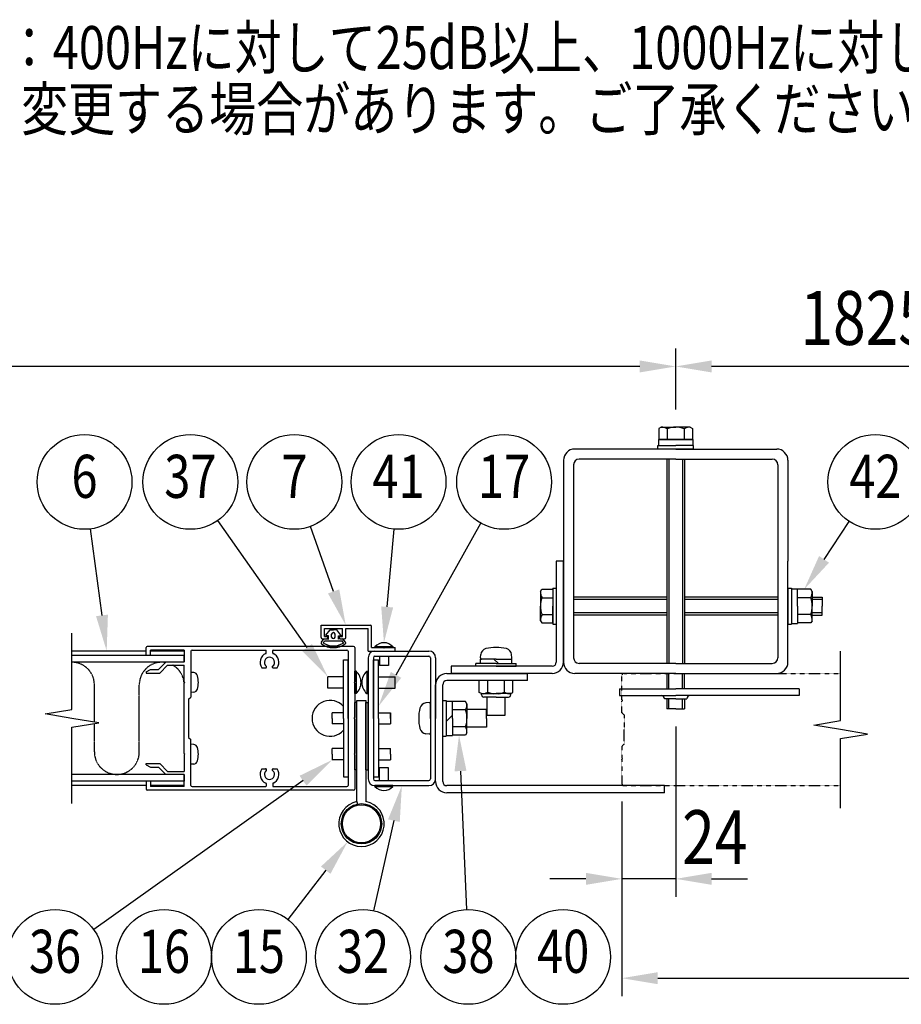
# Model space of a CAD drawing. Units: millimetres. Extents: x 275 to 16335, y 94 to 11534.
# Drawn here: x 12031 to 13995, y 1805 to 3999 of the extents above; entities that cross this region are included whole.
import ezdxf
from ezdxf.enums import TextEntityAlignment as Align

# ---------------------------------------------------------------- set-up
doc = ezdxf.new("R2010")
doc.units = ezdxf.units.MM
doc.linetypes.add('PHANTOM', pattern=[2.5, 1.25, -0.25, 0.25, -0.25, 0.25, -0.25])
for name, color, linetype in [('KASOU', 2, 'PHANTOM'), ('MOJI', 7, 'Continuous'), ('SJC', 7, 'Continuous'), ('SUNPOU', 4, 'Continuous')]:
    doc.layers.add(name, color=color, linetype=linetype)
doc.styles.add('EXT08', font='ROMANS', dxfattribs={"width": 0.8, "bigfont": 'EXTFONT'})

msp = doc.modelspace()

# ---------------------------------------------------------------- linework, layer by layer
at = {"layer": 'KASOU', "ltscale": 0.2}
for p, q in [((13372.4, 2483.6), (13372.4, 2537.1)), ((13377.4, 2542.1), (13859.9, 2542.1)), ((13372.4, 2483.6), (13373.9, 2482.1)), ((13373.9, 2482.1), (13372.4, 2480.6)), ((13372.4, 2454.6), (13372.4, 2480.6)), ((13377.4, 2449.6), (13372.4, 2454.6)), ((13377.4, 2449.6), (13377.4, 2417.1)), ((13377.4, 2384.6), (13377.4, 2417.1)), ((13377.4, 2384.6), (13372.4, 2379.6)), ((13372.4, 2379.6), (13372.4, 2353.6)), ((13373.9, 2352.1), (13372.4, 2353.6)), ((13372.4, 2350.6), (13373.9, 2352.1)), ((13372.4, 2350.6), (13372.4, 2297.1)), ((13377.4, 2292.1), (13859.9, 2292.1))]:
    msp.add_line(p, q, dxfattribs=at)
at = {"layer": 'KASOU'}
for p, q in [((12197.4, 2433.8), (12197.4, 2517.1)), ((12297.4, 2367.1), (12297.4, 2517.1)), ((12197.4, 2367.1), (12197.4, 2430.5))]:
    msp.add_line(p, q, dxfattribs=at)
for centre, start, end in [((12147.4, 2517.1), 0, 90), ((12347.4, 2517.1), 80.4384, 180), ((12347.4, 2517.1), 0, 60.4586), ((12247.4, 2367.1), 180, 0)]:
    msp.add_arc(centre, 50, start, end, dxfattribs=at)
at = {"layer": 'KASOU', "ltscale": 0.2}
for centre, start, end in [((13377.4, 2537.1), 90, 180), ((13377.4, 2297.1), 180, 270)]:
    msp.add_arc(centre, 5, start, end, dxfattribs=at)
at = {"layer": 'SJC'}
for p, q in [((13459.9, 3090.6), (13454.9, 3087.7)), ((13454.9, 3087.7), (13454.9, 3063.6)), ((13459.9, 3090.6), (13492.4, 3090.6)), ((13473.6, 3087.4), (13473.6, 3063.6)), ((13524.9, 3090.6), (13492.4, 3090.6)), ((13511.1, 3087.4), (13511.1, 3063.6)), ((13524.9, 3090.6), (13529.9, 3087.7)), ((13529.9, 3087.7), (13529.9, 3063.6)), ((13452.4, 3042.1), (13452.4, 3050.1)), ((13452.4, 3050.1), (13492.4, 3050.1)), ((13453.9, 3063.6), (13453.9, 3050.1)), ((13492.4, 3063.6), (13453.9, 3063.6)), ((13454.9, 3063.6), (13492.4, 3063.6)), ((13492.4, 3063.6), (13530.9, 3063.6)), ((13529.9, 3063.6), (13492.4, 3063.6)), ((13532.4, 3050.1), (13492.4, 3050.1)), ((13530.9, 3063.6), (13530.9, 3050.1)), ((13532.4, 3042.1), (13532.4, 3050.1)), ((13492.4, 3042.1), (13267.4, 3042.1)), ((13532.4, 3042.1), (13452.4, 3042.1)), ((13492.4, 3042.1), (13717.4, 3042.1)), ((13242.4, 3017.1), (13242.4, 2792.1)), ((13264.9, 3007.1), (13264.9, 2577.1)), ((13492.4, 3019.6), (13277.4, 3019.6)), ((13472.4, 3019.6), (13472.4, 2564.6)), ((13477.4, 3019.6), (13477.4, 2564.6)), ((13492.4, 3019.6), (13707.4, 3019.6)), ((13507.4, 3019.6), (13507.4, 2564.6)), ((13512.4, 3019.6), (13512.4, 2564.6)), ((13719.9, 3007.1), (13719.9, 2577.1)), ((13742.4, 3017.1), (13742.4, 2792.1)), ((13226.4, 2792.1), (13226.4, 2567.1)), ((13242.4, 2792.1), (13226.4, 2792.1)), ((13242.4, 2567.1), (13242.4, 2792.1)), ((13242.4, 2792.1), (13242.4, 2567.1)), ((13742.4, 2567.1), (13742.4, 2792.1)), ((13191.4, 2724.6), (13194.3, 2729.6)), ((13191.4, 2724.6), (13191.4, 2692.1)), ((13194.3, 2729.6), (13218.4, 2729.6)), ((13218.4, 2732.1), (13226.4, 2732.1)), ((13218.4, 2732.1), (13218.4, 2652.1)), ((13218.4, 2729.6), (13218.4, 2692.1)), ((13226.4, 2732.1), (13226.4, 2652.1)), ((13742.4, 2732.1), (13750.4, 2732.1)), ((13742.4, 2732.1), (13742.4, 2652.1)), ((13750.4, 2732.1), (13750.4, 2652.1)), ((13750.4, 2730.6), (13763.9, 2730.6)), ((13763.9, 2692.1), (13763.9, 2730.6)), ((13793.5, 2729.6), (13763.9, 2729.6)), ((13796.4, 2724.6), (13793.5, 2729.6)), ((13796.4, 2724.6), (13796.4, 2692.1)), ((13194.6, 2710.9), (13218.4, 2710.9)), ((13472.4, 2712.1), (13264.9, 2712.1)), ((13472.4, 2707.1), (13264.9, 2707.1)), ((13719.9, 2712.1), (13512.4, 2712.1)), ((13719.9, 2707.1), (13512.4, 2707.1)), ((13793.1, 2710.9), (13763.9, 2710.9)), ((13796.4, 2712.1), (13818.4, 2712.1)), ((13818.4, 2707.1), (13796.4, 2707.1)), ((13818.4, 2712.1), (13818.4, 2692.1)), ((13191.4, 2659.6), (13191.4, 2692.1)), ((13218.4, 2654.6), (13218.4, 2692.1)), ((13472.4, 2677.1), (13264.9, 2677.1)), ((13719.9, 2677.1), (13512.4, 2677.1)), ((13763.9, 2692.1), (13763.9, 2653.6)), ((13796.4, 2659.6), (13796.4, 2692.1)), ((13818.4, 2677.1), (13796.4, 2677.1)), ((13818.4, 2672.1), (13818.4, 2692.1)), ((13191.4, 2659.6), (13194.3, 2654.6)), ((13194.6, 2673.4), (13218.4, 2673.4)), ((13472.4, 2672.1), (13264.9, 2672.1)), ((13719.9, 2672.1), (13512.4, 2672.1)), ((13793.1, 2673.4), (13763.9, 2673.4)), ((13796.4, 2659.6), (13793.5, 2654.6)), ((13796.4, 2672.1), (13818.4, 2672.1)), ((12702.4, 2622.1), (12702.4, 2649.6)), ((12702.4, 2649.6), (12812.4, 2649.6)), ((12709.9, 2624.6), (12709.9, 2642.1)), ((12709.9, 2642.1), (12749.9, 2642.1)), ((12713.1, 2627.2), (12722.4, 2639.6)), ((12722.4, 2639.6), (12729.9, 2639.6)), ((12737.4, 2639.6), (12729.9, 2639.6)), ((12746.7, 2627.2), (12737.4, 2639.6)), ((12749.9, 2624.6), (12749.9, 2642.1)), ((12757.4, 2622.1), (12757.4, 2642.1)), ((12757.4, 2642.1), (12807.4, 2642.1)), ((12807.4, 2592.1), (12807.4, 2642.1)), ((12814.9, 2599.6), (12814.9, 2647.1)), ((13194.3, 2654.6), (13218.4, 2654.6)), ((13218.4, 2652.1), (13226.4, 2652.1)), ((13742.4, 2652.1), (13750.4, 2652.1)), ((13750.4, 2653.6), (13763.9, 2653.6)), ((13793.5, 2654.6), (13763.9, 2654.6)), ((12703.1, 2611.6), (12708.6, 2619.6)), ((12704.9, 2619.6), (12714.9, 2619.6)), ((12707.6, 2610.5), (12710.3, 2614.6)), ((12708.6, 2619.6), (12718.6, 2618.6)), ((12709.9, 2624.6), (12717.4, 2624.6)), ((12710.3, 2614.6), (12749.5, 2614.6)), ((12718.6, 2625.6), (12713.8, 2625.6)), ((12717.4, 2622.1), (12717.4, 2624.6)), ((12718.6, 2618.6), (12718.6, 2625.6)), ((12725.9, 2623.1), (12725.9, 2629.6)), ((12733.9, 2623.1), (12733.9, 2629.6)), ((12741.1, 2618.6), (12741.1, 2625.6)), ((12741.1, 2625.6), (12746, 2625.6)), ((12751.1, 2619.6), (12741.1, 2618.6)), ((12742.4, 2622.1), (12742.4, 2624.6)), ((12742.4, 2624.6), (12749.9, 2624.6)), ((12744.9, 2619.6), (12754.9, 2619.6)), ((12752.1, 2610.5), (12749.5, 2614.6)), ((12756.7, 2611.6), (12751.1, 2619.6)), ((12312.4, 2592.1), (12147.4, 2592.1)), ((12312.4, 2582.1), (12312.4, 2599.6)), ((12774.9, 2602.1), (12314.9, 2602.1)), ((12322.4, 2582.1), (12322.4, 2594.1)), ((12397.4, 2594.1), (12322.4, 2594.1)), ((12397.4, 2592.1), (12322.4, 2592.1)), ((12397.4, 2594.1), (12397.4, 2568.1)), ((12412.4, 2591.6), (12412.4, 2520.6)), ((12414.9, 2594.1), (12579.1, 2594.1)), ((12579.9, 2587.3), (12579.9, 2593.3)), ((12594.9, 2587.3), (12594.9, 2593.3)), ((12595.7, 2594.1), (12759.9, 2594.1)), ((12762.4, 2591.6), (12762.4, 2292.6)), ((12777.4, 2599.6), (12777.4, 2523.6)), ((12807.4, 2592.1), (12867.4, 2592.1)), ((12814.9, 2599.6), (12840.9, 2599.6)), ((12822.4, 2601.8), (12822.4, 2599.6)), ((12822.4, 2601.8), (12862.4, 2601.8)), ((12862.4, 2599.6), (12822.4, 2599.6)), ((12822.4, 2592.1), (12942.4, 2592.1)), ((12840.9, 2599.6), (12842.4, 2598.1)), ((12843.9, 2599.6), (12842.4, 2598.1)), ((12843.9, 2599.6), (12867.4, 2599.6)), ((12862.4, 2601.8), (12862.4, 2599.6)), ((12867.4, 2592.1), (12867.4, 2599.6)), ((12397.4, 2582.1), (12147.4, 2582.1)), ((12397.4, 2567.1), (12147.4, 2567.1)), ((12322.4, 2582.1), (12312.4, 2582.1)), ((12356.4, 2567.1), (12339.9, 2550.6)), ((12397.4, 2567.1), (12397.4, 2582.1)), ((12752.4, 2442.1), (12752.4, 2572.1)), ((12752.4, 2572.1), (12762.4, 2572.1)), ((12762.4, 2442.1), (12762.4, 2572.1)), ((12807.4, 2577.1), (12807.4, 2307.1)), ((12818.9, 2577.1), (12818.9, 2307.1)), ((12818.9, 2442.1), (12818.9, 2572.1)), ((12818.9, 2572.1), (12830.4, 2572.1)), ((12822.4, 2580.6), (12942.4, 2580.6)), ((12830.4, 2442.1), (12830.4, 2572.1)), ((12832.4, 2580.6), (12832.4, 2559.6)), ((12852.4, 2580.6), (12852.4, 2559.6)), ((12945.9, 2577.1), (12945.9, 2307.1)), ((12957.4, 2577.1), (12957.4, 2442.1)), ((13057.4, 2576.8), (13058, 2584.2)), ((13057.4, 2564.1), (13057.4, 2574.1)), ((13092.4, 2574.1), (13057.4, 2574.1)), ((13092.4, 2574.1), (13059.9, 2574.1)), ((13087.4, 2574.1), (13097.4, 2564.1)), ((13092.4, 2574.1), (13124.9, 2574.1)), ((13092.4, 2574.1), (13127.4, 2574.1)), ((13127.4, 2576.8), (13126.7, 2584.2)), ((13127.4, 2564.1), (13127.4, 2574.1)), ((12312.4, 2545.6), (12322.4, 2550.6)), ((12312.4, 2545.6), (12312.4, 2543.1)), ((12322.4, 2550.6), (12339.9, 2550.6)), ((12360.5, 2560.6), (12343, 2543.1)), ((12360.5, 2560.6), (12397.4, 2560.6)), ((12397.4, 2523.6), (12397.4, 2560.6)), ((12570.5, 2554.6), (12578.9, 2554.6)), ((12595.8, 2554.6), (12604.3, 2554.6)), ((12777.4, 2497.1), (12777.4, 2547.1)), ((12780.7, 2547.1), (12777.4, 2547.1)), ((12780.7, 2547.1), (12780.7, 2497.1)), ((12804.1, 2547.1), (12807.4, 2547.1)), ((12804.1, 2547.1), (12804.1, 2497.1)), ((12807.4, 2497.1), (12807.4, 2547.1)), ((12852.4, 2559.6), (12832.4, 2559.6)), ((12992.4, 2558.1), (12992.4, 2542.1)), ((13217.4, 2558.1), (12992.4, 2558.1)), ((13047.4, 2558.1), (13047.4, 2564.1)), ((13092.4, 2564.1), (13047.4, 2564.1)), ((13092.4, 2558.1), (13047.4, 2558.1)), ((13092.4, 2564.1), (13137.4, 2564.1)), ((13092.4, 2558.1), (13137.4, 2558.1)), ((13137.4, 2558.1), (13137.4, 2564.1)), ((13492.4, 2564.6), (13277.4, 2564.6)), ((13492.4, 2564.6), (13707.4, 2564.6)), ((12312.4, 2543.1), (12343, 2543.1)), ((12398.9, 2522.1), (12397.4, 2523.6)), ((12418.7, 2544), (12412.4, 2544.6)), ((12752.4, 2534.6), (12717.4, 2534.6)), ((12717.4, 2509.6), (12717.4, 2534.6)), ((12775.9, 2522.1), (12777.4, 2523.6)), ((12830.4, 2534.6), (12867.4, 2534.6)), ((12867.4, 2509.6), (12867.4, 2534.6)), ((12982.4, 2542.1), (13162.4, 2542.1)), ((13162.4, 2526.1), (12982.4, 2526.1)), ((13217.4, 2542.1), (12992.4, 2542.1)), ((13054.9, 2500), (13054.9, 2526.1)), ((13073.6, 2500.4), (13073.6, 2526.1)), ((13111.1, 2500.4), (13111.1, 2526.1)), ((13129.9, 2500), (13129.9, 2526.1)), ((13162.4, 2526.1), (13162.4, 2542.1)), ((13492.4, 2542.1), (13267.4, 2542.1)), ((13472.4, 2542.1), (13472.4, 2508.1)), ((13477.4, 2508.1), (13477.4, 2542.1)), ((13492.4, 2542.1), (13717.4, 2542.1)), ((13507.4, 2508.1), (13507.4, 2542.1)), ((13512.4, 2508.1), (13512.4, 2542.1)), ((12397.4, 2520.6), (12398.9, 2522.1)), ((12397.4, 2363.6), (12397.4, 2520.6)), ((12412.4, 2520.6), (12412.4, 2489.6)), ((12752.4, 2509.6), (12717.4, 2509.6)), ((12777.4, 2520.6), (12775.9, 2522.1)), ((12777.4, 2520.6), (12777.4, 2443.6)), ((12830.4, 2509.6), (12867.4, 2509.6)), ((12957.4, 2301.1), (12957.4, 2517.1)), ((12973.4, 2301.1), (12973.4, 2517.1)), ((13367.4, 2508.1), (13492.4, 2508.1)), ((13367.4, 2508.1), (13367.4, 2493.1)), ((13767.4, 2508.1), (13492.4, 2508.1)), ((13767.4, 2508.1), (13767.4, 2493.1)), ((12407.4, 2484.6), (12412.4, 2489.6)), ((12407.4, 2484.6), (12407.4, 2399.6)), ((12418.7, 2500.2), (12412.4, 2499.7)), ((12780.7, 2497.1), (12777.4, 2497.1)), ((12782.4, 2256.6), (12782.4, 2482.1)), ((12782.4, 2256.6), (12782.4, 2482.1)), ((12782.4, 2482.1), (12802.4, 2482.1)), ((12782.4, 2482.1), (12802.4, 2482.1)), ((12802.4, 2482.1), (12802.4, 2256.6)), ((12802.4, 2482.1), (12802.4, 2256.6)), ((12804.1, 2497.1), (12807.4, 2497.1)), ((12973.4, 2482.1), (12981.4, 2482.1)), ((12981.4, 2482.1), (12981.4, 2402.1)), ((12981.4, 2480.6), (12994.9, 2480.6)), ((12994.9, 2442.1), (12994.9, 2480.6)), ((13024.5, 2479.6), (12994.9, 2479.6)), ((13027.4, 2474.6), (13024.5, 2479.6)), ((13059.9, 2497.1), (13054.9, 2500)), ((13059.9, 2497.1), (13092.4, 2497.1)), ((13059.9, 2494.6), (13059.9, 2497.1)), ((13092.4, 2489.6), (13064.9, 2489.6)), ((13072.4, 2449.1), (13072.4, 2489.6)), ((13124.9, 2497.1), (13092.4, 2497.1)), ((13092.4, 2489.6), (13119.9, 2489.6)), ((13112.4, 2449.1), (13112.4, 2489.6)), ((13124.9, 2497.1), (13129.9, 2500)), ((13124.9, 2494.6), (13124.9, 2497.1)), ((13367.4, 2493.1), (13492.4, 2493.1)), ((13492.4, 2485.6), (13467.4, 2485.6)), ((13472.4, 2485.6), (13472.4, 2463.6)), ((13477.4, 2463.6), (13477.4, 2485.6)), ((13767.4, 2493.1), (13492.4, 2493.1)), ((13492.4, 2485.6), (13517.4, 2485.6)), ((13507.4, 2463.6), (13507.4, 2485.6)), ((13512.4, 2485.6), (13512.4, 2463.6)), ((12777.4, 2327.1), (12777.4, 2477.1)), ((12782.4, 2477.1), (12777.4, 2477.1)), ((12782.4, 2327.1), (12782.4, 2477.1)), ((12802.4, 2327.1), (12802.4, 2477.1)), ((12802.4, 2477.1), (12807.4, 2477.1)), ((12807.4, 2327.1), (12807.4, 2477.1)), ((12943.2, 2477.1), (12935.8, 2476.5)), ((12945.9, 2442.1), (12945.9, 2474.6)), ((13024.1, 2460.9), (12994.9, 2460.9)), ((13027.4, 2474.6), (13027.4, 2442.1)), ((13070.9, 2462.1), (13027.4, 2462.1)), ((13070.9, 2442.1), (13070.9, 2462.1)), ((13492.4, 2463.6), (13472.4, 2463.6)), ((13492.4, 2463.6), (13512.4, 2463.6)), ((12752.4, 2454.6), (12727.4, 2454.6)), ((12727.4, 2442.1), (12727.4, 2454.6)), ((12727.4, 2442.1), (12727.4, 2429.6)), ((12752.4, 2442.1), (12752.4, 2312.1)), ((12762.4, 2442.1), (12762.4, 2312.1)), ((12775.9, 2442.1), (12777.4, 2443.6)), ((12777.4, 2440.6), (12775.9, 2442.1)), ((12777.4, 2440.6), (12777.4, 2363.6)), ((12818.9, 2442.1), (12818.9, 2312.1)), ((12830.4, 2454.6), (12857.4, 2454.6)), ((12830.4, 2442.1), (12830.4, 2312.1)), ((12857.4, 2442.1), (12857.4, 2454.6)), ((12857.4, 2454.6), (12857.4, 2429.6)), ((12857.4, 2442.1), (12857.4, 2429.6)), ((12945.9, 2442.1), (12945.9, 2409.6)), ((12957.4, 2307.1), (12957.4, 2442.1)), ((12981.4, 2435.4), (12994.9, 2448.9)), ((12994.9, 2442.1), (12994.9, 2403.6)), ((13027.4, 2409.6), (13027.4, 2442.1)), ((13070.9, 2442.1), (13070.9, 2422.1)), ((13072.4, 2449.1), (13112.4, 2449.1)), ((12752.4, 2429.6), (12727.4, 2429.6)), ((12830.4, 2429.6), (12857.4, 2429.6)), ((13024.1, 2423.4), (12994.9, 2423.4)), ((13070.9, 2422.1), (13027.4, 2422.1)), ((12407.4, 2399.6), (12412.4, 2394.6)), ((12412.4, 2360.6), (12412.4, 2394.6)), ((12943.2, 2407.1), (12935.8, 2407.8)), ((12973.4, 2402.1), (12981.4, 2402.1)), ((12981.4, 2403.6), (12994.9, 2403.6)), ((13024.5, 2404.6), (12994.9, 2404.6)), ((13027.4, 2409.6), (13024.5, 2404.6)), ((12418.7, 2384), (12412.4, 2384.6)), ((12752.4, 2374.6), (12727.4, 2374.6)), ((12727.4, 2362.1), (12727.4, 2374.6)), ((12830.4, 2374.6), (12857.4, 2374.6)), ((12857.4, 2362.1), (12857.4, 2374.6)), ((12397.4, 2363.6), (12398.9, 2362.1)), ((12398.9, 2362.1), (12397.4, 2360.6)), ((12397.4, 2360.6), (12397.4, 2323.6)), ((12412.4, 2292.6), (12412.4, 2360.6)), ((12727.4, 2362.1), (12727.4, 2349.6)), ((12752.4, 2349.6), (12727.4, 2349.6)), ((12775.9, 2362.1), (12777.4, 2363.6)), ((12777.4, 2360.6), (12775.9, 2362.1)), ((12777.4, 2360.6), (12777.4, 2284.6)), ((12830.4, 2349.6), (12857.4, 2349.6)), ((12857.4, 2362.1), (12857.4, 2349.6)), ((12312.4, 2338.6), (12312.4, 2341.1)), ((12312.4, 2341.1), (12343, 2341.1)), ((12312.4, 2338.6), (12322.4, 2333.6)), ((12322.4, 2333.6), (12339.9, 2333.6)), ((12356.4, 2317.1), (12339.9, 2333.6)), ((12360.5, 2323.6), (12343, 2341.1)), ((12418.7, 2340.2), (12412.4, 2339.7)), ((12570.5, 2329.6), (12578.9, 2329.6)), ((12595.8, 2329.6), (12604.3, 2329.6)), ((12782.4, 2327.1), (12777.4, 2327.1)), ((12802.4, 2327.1), (12807.4, 2327.1)), ((12832.4, 2303.6), (12832.4, 2332.1)), ((12852.4, 2332.1), (12832.4, 2332.1)), ((12852.4, 2303.6), (12852.4, 2332.1)), ((12397.4, 2317.1), (12147.4, 2317.1)), ((12360.5, 2323.6), (12397.4, 2323.6)), ((12397.4, 2317.1), (12397.4, 2302.1)), ((12397.4, 2290.1), (12397.4, 2316.1)), ((12752.4, 2312.1), (12762.4, 2312.1)), ((12818.9, 2312.1), (12830.4, 2312.1)), ((12397.4, 2302.1), (12147.4, 2302.1)), ((12312.4, 2292.1), (12147.4, 2292.1)), ((12322.4, 2302.1), (12312.4, 2302.1)), ((12312.4, 2302.1), (12312.4, 2284.6)), ((12774.9, 2282.1), (12314.9, 2282.1)), ((12322.4, 2302.1), (12322.4, 2290.1)), ((12397.4, 2292.1), (12322.4, 2292.1)), ((12397.4, 2290.1), (12322.4, 2290.1)), ((12414.9, 2290.1), (12579.1, 2290.1)), ((12579.9, 2296.9), (12579.9, 2291)), ((12594.9, 2296.9), (12594.9, 2291)), ((12595.7, 2290.1), (12759.9, 2290.1)), ((12822.4, 2303.6), (12942.4, 2303.6)), ((12862.4, 2292.1), (12822.4, 2292.1)), ((12822.4, 2290), (12822.4, 2292.1)), ((12822.4, 2292.1), (12942.4, 2292.1)), ((12822.4, 2290), (12862.4, 2290)), ((12862.4, 2290), (12862.4, 2292.1)), ((13467.4, 2292.1), (12982.4, 2292.1)), ((13467.4, 2276.1), (13467.4, 2292.1)), ((13467.4, 2276.1), (12982.4, 2276.1)), ((12782, 2256.5), (12783.1, 2251.1))]:
    msp.add_line(p, q, dxfattribs=at)
for radius in [45, 42.5]:
    msp.add_circle((12792.4, 2207.1), radius, dxfattribs=at)
for centre, radius, start, end in [((13462.1, 3069.3), 21.4, 57.4324, 95.9704), ((13489.6, 3050.7), 40, 86.0727, 113.5944), ((13495.1, 3050.7), 40, 66.4056, 93.9273), ((13522.7, 3069.3), 21.4, 84.0296, 122.5676), ((13267.4, 3017.1), 25, 90, 180), ((13717.4, 3017.1), 25, 0, 90), ((13277.4, 3007.1), 12.5, 90, 180), ((13707.4, 3007.1), 12.5, 0, 90), ((13212.7, 2722.4), 21.4, 174.0296, 212.5676), ((13775.1, 2722.4), 21.4, 327.4324, 5.9704), ((13231.3, 2694.9), 40, 156.4056, 183.9273), ((13756.5, 2694.9), 40, 356.0727, 23.5944), ((13231.3, 2689.4), 40, 176.0727, 203.5944), ((13756.5, 2689.4), 40, 336.4056, 3.9273), ((13212.7, 2661.8), 21.4, 147.4324, 185.9704), ((13775.1, 2661.8), 21.4, 354.0296, 32.5676), ((12729.9, 2629.1), 4.04, 7.6281, 172.3719), ((12812.4, 2647.1), 2.5, 0, 90), ((12704.9, 2622.1), 2.5, 180, 270), ((12704.9, 2609.8), 2.5, 135, 233.9284), ((12713.9, 2626.6), 1, 145.7131, 263.4802), ((12714.9, 2622.1), 2.5, 270, 0), ((12729.9, 2623.7), 4.04, 187.6281, 352.3719), ((12744.9, 2622.1), 2.5, 180, 270), ((12745.9, 2626.6), 1, 276.5198, 34.2869), ((12754.9, 2622.1), 2.5, 270, 0), ((12754.9, 2609.8), 2.5, 306.0716, 45), ((12314.9, 2599.6), 2.5, 90, 180), ((12414.9, 2591.6), 2.5, 90, 180), ((12579.1, 2593.3), 0.833, 0, 90), ((12595.7, 2593.3), 0.833, 90, 180), ((12729.9, 2646.4), 46.8, 235.5596, 304.4404), ((12708, 2610.1), 0.5, 135, 237.4451), ((12729.9, 2646.9), 43.3, 239.2206, 300.7737), ((12751.8, 2610.1), 0.5, 302.5549, 45), ((12759.9, 2591.6), 2.5, 0, 90), ((12774.9, 2599.6), 2.5, 0, 90), ((12822.4, 2577.1), 15, 90, 180), ((12842.4, 2583.6), 27, 42.2055, 137.7946), ((12942.4, 2577.1), 15, 0, 90), ((13073, 2582.9), 15, 103.1966, 175), ((13092.4, 2500.1), 100, 90, 103.1966), ((13092.4, 2500.1), 100, 76.8034, 90), ((13111.8, 2582.9), 15, 5, 76.8034), ((12587.4, 2567.1), 21, 112.4377, 216.5296), ((12587.4, 2567.1), 11.3, 309.1463, 230.8537), ((12579.1, 2587.3), 0.833, 292.4377, 0), ((12595.7, 2587.3), 0.833, 180, 247.5623), ((12587.4, 2567.1), 21, 323.4704, 67.5623), ((12822.4, 2577.1), 3.5, 90, 180), ((12942.4, 2577.1), 3.5, 0, 90), ((13059.9, 2576.6), 2.5, 175, 270), ((13124.9, 2576.6), 2.5, 270, 5), ((13217.4, 2567.1), 25, 270, 0), ((13217.4, 2567.1), 9, 270, 0), ((13267.4, 2567.1), 25, 180, 270), ((13277.4, 2577.1), 12.5, 180, 270), ((13707.4, 2577.1), 12.5, 270, 0), ((13717.4, 2567.1), 25, 270, 0), ((12578.9, 2556.7), 2.13, 270, 50.8537), ((12595.8, 2556.7), 2.13, 129.1463, 270), ((12756.9, 2522.1), 34.5, 313.5613, 46.4387), ((12827.9, 2522.1), 34.5, 133.5613, 226.4387), ((12417.8, 2534.4), 9.62, 14.8322, 85.0004), ((12371.3, 2522.1), 57.7, 0, 14.8321), ((12982.4, 2517.1), 25, 90, 180), ((12982.4, 2517.1), 9, 90, 180), ((12417.8, 2509.8), 9.62, 274.9996, 345.1678), ((12371.3, 2522.1), 57.7, 345.1679, 360), ((12722.4, 2442.1), 40, 41.4096, 318.5904), ((13062.1, 2518.4), 21.4, 264.0296, 302.5676), ((13064.9, 2494.6), 5, 180, 270), ((13089.6, 2537), 40, 246.4056, 273.9273), ((13095.1, 2537), 40, 266.0727, 293.5944), ((13122.7, 2518.4), 21.4, 237.4324, 275.9704), ((13119.9, 2494.6), 5, 270, 0), ((13459.9, 2485.6), 7.5, 0, 90), ((13524.9, 2485.6), 7.5, 90, 180), ((13019.9, 2442.1), 100, 166.8034, 180), ((12937.1, 2461.5), 15, 95, 166.8034), ((12943.4, 2474.6), 2.5, 0, 95), ((13006.1, 2472.4), 21.4, 327.4324, 5.9704), ((12987.5, 2444.9), 40, 356.0727, 23.5944), ((13019.9, 2442.1), 100, 180, 193.1966), ((12987.5, 2439.4), 40, 336.4056, 3.9273), ((12937.1, 2422.7), 15, 193.1966, 265), ((13006.1, 2411.8), 21.4, 354.0296, 32.5676), ((12943.4, 2409.6), 2.5, 265, 0), ((12417.8, 2374.4), 9.62, 14.8322, 85.0004), ((12371.3, 2362.1), 57.7, 0, 14.8321), ((12371.3, 2362.1), 57.7, 345.1679, 360), ((12417.8, 2349.8), 9.62, 274.9996, 345.1678), ((12587.4, 2317.1), 21, 143.4704, 247.5623), ((12587.4, 2317.1), 11.3, 129.1463, 50.8537), ((12578.9, 2327.5), 2.13, 309.1463, 90), ((12595.8, 2327.5), 2.13, 90, 230.8537), ((12587.4, 2317.1), 21, 292.4377, 36.5296), ((12822.4, 2307.1), 15, 180, 270), ((12822.4, 2307.1), 3.5, 180, 270), ((12942.4, 2307.1), 15, 270, 0), ((12942.4, 2307.1), 3.5, 270, 0), ((12314.9, 2284.6), 2.5, 180, 270), ((12414.9, 2292.6), 2.5, 180, 270), ((12579.1, 2291), 0.833, 270, 0), ((12579.1, 2296.9), 0.833, 0, 67.5623), ((12595.7, 2296.9), 0.833, 112.4377, 180), ((12595.7, 2291), 0.833, 180, 270), ((12759.9, 2292.6), 2.5, 270, 0), ((12774.9, 2284.6), 2.5, 270, 0), ((12842.4, 2308.1), 27, 222.2054, 317.7945), ((12982.4, 2301.1), 25, 180, 270), ((12982.4, 2301.1), 9, 180, 270), ((12792.4, 2207.1), 50.5, 101.9096, 78.5788), ((12802.4, 2256.6), 20, 180, 195.8305)]:
    msp.add_arc(centre, radius, start, end, dxfattribs=at)
at = {"layer": 'SUNPOU'}
for p, q in [((13492.4, 3130.6), (13492.4, 3266.2)), ((13492.4, 3130.6), (13492.4, 3266.2)), ((13412.4, 3226.2), (8932.4, 3226.2)), ((14347.4, 3226.2), (13572.4, 3226.2)), ((12671.3, 2600), (12472.1, 2882.6)), ((12869.5, 2538.9), (13058.6, 2876.8)), ((13822.9, 2796.3), (13878.9, 2880.9)), ((12214.4, 2671.4), (12189.1, 2864.2)), ((12730.4, 2724.9), (12678.6, 2869.5)), ((12849.6, 2690.3), (12865.4, 2863.7)), ((12147.4, 2462.1), (12147.4, 2632.1)), ((13859.9, 2437.1), (13859.9, 2592.1)), ((12087.4, 2452.1), (12147.4, 2462.1)), ((12147.4, 2442.1), (12087.4, 2452.1)), ((12207.4, 2432.1), (12147.4, 2442.1)), ((13799.9, 2427.1), (13859.9, 2437.1)), ((12147.4, 2422.1), (12207.4, 2432.1)), ((12147.4, 2252.1), (12147.4, 2422.1)), ((13492.4, 2423.6), (13492.4, 2044.4)), ((13859.9, 2417.1), (13799.9, 2427.1)), ((13919.9, 2407.1), (13859.9, 2417.1)), ((13859.9, 2397.1), (13919.9, 2407.1)), ((13859.9, 2242.1), (13859.9, 2397.1)), ((13013.1, 2324.7), (13026.1, 2016)), ((12662.2, 2303.3), (12195.8, 1971.7)), ((13372.4, 2257.1), (13372.4, 2044.4)), ((13372.4, 2257.1), (13372.4, 1823.1)), ((12864.7, 2214.1), (12819.2, 2013.5)), ((12712.7, 2103.8), (12628.2, 1994.1)), ((13292.4, 2084.4), (13212.4, 2084.4)), ((13492.4, 2084.4), (13372.4, 2084.4)), ((13572.4, 2084.4), (13652.4, 2084.4)), ((13452.4, 1863.1), (15092.4, 1863.1))]:
    msp.add_line(p, q, dxfattribs=at)
for centre in [(12175.4, 2968.9), (12411.2, 2968.9), (12642.9, 2968.9), (12875, 2968.9), (13110.2, 2968.9), (13937.3, 2968.9), (12109.7, 1910.5), (12352.6, 1910.5), (12563.8, 1910.5), (12795.9, 1910.5), (13030.5, 1910.5), (13241.7, 1910.5)]:
    msp.add_circle(centre, 105.6, dxfattribs=at)
for points in [[(13412.4, 3239.5), (13412.4, 3212.9), (13492.4, 3226.2)], [(13572.4, 3239.5), (13572.4, 3212.9), (13492.4, 3226.2)], [(13834, 2788.9), (13778.7, 2729.6), (13811.8, 2803.7)], [(12742.9, 2729.4), (12757.4, 2649.6), (12717.8, 2720.4)], [(12862.9, 2689.1), (12842.4, 2610.6), (12836.4, 2691.5)], [(12227.6, 2673.2), (12224.8, 2592.1), (12201.1, 2669.7)], [(12682.2, 2607.7), (12717.4, 2534.6), (12660.4, 2592.3)], [(12881.1, 2532.4), (12830.4, 2469.1), (12857.8, 2545.5)], [(12999.7, 2324.1), (13009.7, 2404.6), (13026.4, 2325.2)], [(12654.5, 2314.1), (12727.4, 2349.6), (12669.9, 2292.4)], [(12851.7, 2217), (12882.4, 2292.1), (12877.7, 2211.1)], [(12702.2, 2111.9), (12761.6, 2167.1), (12723.3, 2095.6)], [(13292.4, 2097.8), (13292.4, 2071.1), (13372.4, 2084.4)], [(13572.4, 2097.8), (13572.4, 2071.1), (13492.4, 2084.4)], [(13452.4, 1876.4), (13452.4, 1849.7), (13372.4, 1863.1)]]:
    msp.add_solid(points, dxfattribs=at)

# ---------------------------------------------------------------- texts
at = {"layer": 'MOJI', "style": 'EXT08', "width": 0.8}
msp.add_text('パネルの音響性能は音響透過損失：400Hzに対して25dB以上、1000Hzに対して30dB以上の低減を満たす。', height=96, dxfattribs=at).set_placement((10428.2, 3936.7), align=Align.MIDDLE_LEFT)
msp.add_text('（製品仕様は、改良のため予告なく変更する場合があります。ご了承ください。）', height=96, dxfattribs=at).set_placement((10357.5, 3751.9))
at = {"layer": 'SUNPOU', "style": 'EXT08', "width": 0.8}
for s, p in [('1825', (13770.2, 3274.2)), ('24', (13506.8, 2117.4))]:
    msp.add_text(s, height=120, dxfattribs=at).set_placement(p)
for s, p in [('6', (12175.4, 2968.9)), ('37', (12411.2, 2968.9)), ('7', (12642.9, 2968.9)), ('41', (12875, 2968.9)), ('17', (13110.2, 2968.9)), ('42', (13937.3, 2968.9)), ('36', (12109.7, 1910.5)), ('16', (12352.6, 1910.5)), ('15', (12563.8, 1910.5)), ('32', (12795.9, 1910.5)), ('38', (13030.5, 1910.5)), ('40', (13241.7, 1910.5))]:
    msp.add_text(s, height=96, dxfattribs=at).set_placement(p, align=Align.MIDDLE)

doc.saveas('drawing.dxf')
